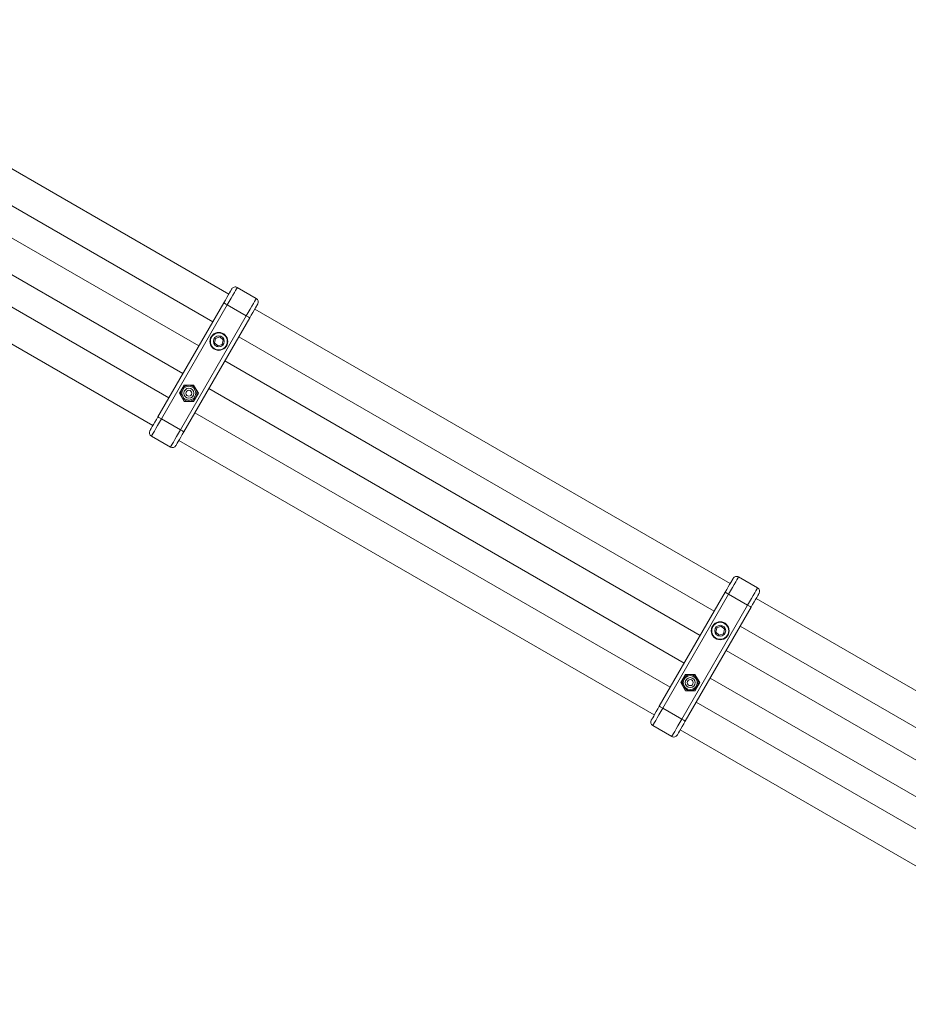
# Model space of a CAD drawing. Units: millimetres. Extents: x -7147 to 5498, y -14409 to 9520.
# Drawn here: x -1391 to -946, y 3431 to 3924 of the extents above; entities that cross this region are included whole.
import ezdxf

# ---------------------------------------------------------------- set-up
doc = ezdxf.new("R2010")
doc.units = ezdxf.units.MM
doc.header["$MEASUREMENT"] = 0
doc.layers.add('PRO_Equipment', color=7, linetype='Continuous', lineweight=20)

msp = doc.modelspace()

# ---------------------------------------------------------------- linework, layer by layer
at = {"layer": 'PRO_Equipment'}
for p, q in [((-1286.53, 3786.66), (-1524.69, 3924.16)), ((-1532.69, 3910.3), (-1294.53, 3772.8)), ((-1301.53, 3760.68), (-1539.69, 3898.18)), ((-1547.69, 3884.32), (-1309.53, 3746.82)), ((-1316.53, 3734.7), (-1554.69, 3872.2)), ((-1562.69, 3858.34), (-1324.53, 3720.84)), ((-1285.53, 3788.39), (-1285.03, 3789.26)), ((-1282.3, 3789.99), (-1272.77, 3784.49)), ((-1322.03, 3725.17), (-1289.03, 3782.33)), ((-1287.3, 3781.33), (-1320.3, 3724.17)), ((-1277.77, 3775.83), (-1287.3, 3781.33)), ((-1035.39, 3641.66), (-1273.54, 3779.16)), ((-1272.54, 3780.89), (-1272.04, 3781.76)), ((-1310.77, 3718.67), (-1277.77, 3775.83)), ((-1276.04, 3774.83), (-1309.04, 3717.67)), ((-1293.28, 3764.51), (-1293.72, 3762.25)), ((-1291.09, 3765.26), (-1293.28, 3764.51)), ((-1289.35, 3763.74), (-1291.09, 3765.26)), ((-1281.54, 3765.3), (-1043.39, 3627.8)), ((-1293.72, 3762.25), (-1291.99, 3760.72)), ((-1291.99, 3760.72), (-1289.8, 3761.47)), ((-1289.8, 3761.47), (-1289.35, 3763.74)), ((-1050.39, 3615.68), (-1288.54, 3753.18)), ((-1308.91, 3741.11), (-1311.27, 3737.01)), ((-1304.17, 3741.11), (-1308.91, 3741.11)), ((-1307.09, 3741.11), (-1308.07, 3740.7)), ((-1307.09, 3741.11), (-1308.07, 3740.7)), ((-1307.09, 3741.11), (-1308.07, 3740.7)), ((-1307.09, 3741.11), (-1308.07, 3740.7)), ((-1307.09, 3741.11), (-1308.07, 3740.7)), ((-1301.8, 3737.01), (-1304.17, 3741.11)), ((-1303.27, 3739.54), (-1304.1, 3740.18)), ((-1303.27, 3739.54), (-1304.1, 3740.18)), ((-1303.27, 3739.54), (-1304.1, 3740.18)), ((-1303.27, 3739.54), (-1304.1, 3740.18)), ((-1303.27, 3739.54), (-1304.1, 3740.18)), ((-1311.27, 3737.01), (-1308.91, 3732.91)), ((-1310.5, 3737.53), (-1310.7, 3736.02)), ((-1310.5, 3737.53), (-1310.7, 3736.02)), ((-1310.5, 3737.53), (-1310.7, 3736.02)), ((-1310.5, 3737.53), (-1310.7, 3736.02)), ((-1310.5, 3737.53), (-1310.7, 3736.02)), ((-1309.81, 3734.48), (-1308.97, 3733.84)), ((-1309.81, 3734.48), (-1308.97, 3733.84)), ((-1309.81, 3734.48), (-1308.97, 3733.84)), ((-1309.81, 3734.48), (-1308.97, 3733.84)), ((-1309.81, 3734.48), (-1308.97, 3733.84)), ((-1304.17, 3732.91), (-1301.8, 3737.01)), ((-1302.71, 3735.44), (-1302.57, 3736.49)), ((-1302.71, 3735.44), (-1302.57, 3736.49)), ((-1302.71, 3735.44), (-1302.57, 3736.49)), ((-1302.71, 3735.44), (-1302.57, 3736.49)), ((-1302.71, 3735.44), (-1302.57, 3736.49)), ((-1296.54, 3739.32), (-1058.39, 3601.82)), ((-1308.91, 3732.91), (-1304.17, 3732.91)), ((-1305.98, 3732.91), (-1305.01, 3733.31)), ((-1305.98, 3732.91), (-1305.01, 3733.31)), ((-1305.98, 3732.91), (-1305.01, 3733.31)), ((-1305.98, 3732.91), (-1305.01, 3733.31)), ((-1305.98, 3732.91), (-1305.01, 3733.31)), ((-1065.39, 3589.7), (-1303.54, 3727.2)), ((-1320.3, 3724.17), (-1310.77, 3718.67)), ((-1315.78, 3710.01), (-1325.3, 3715.51)), ((-1311.54, 3713.34), (-1073.39, 3575.84)), ((-1034.39, 3643.39), (-1033.89, 3644.26)), ((-1031.15, 3644.99), (-1021.63, 3639.49)), ((-1070.89, 3580.17), (-1037.89, 3637.33)), ((-1036.15, 3636.33), (-1069.15, 3579.17)), ((-1026.63, 3630.83), (-1036.15, 3636.33)), ((-1021.4, 3635.89), (-1020.9, 3636.76)), ((-1059.63, 3573.67), (-1026.63, 3630.83)), ((-784.24, 3496.66), (-1022.4, 3634.16)), ((-1024.9, 3629.83), (-1057.9, 3572.67)), ((-1042.13, 3619.51), (-1042.58, 3617.25)), ((-1042.58, 3617.25), (-1040.84, 3615.72)), ((-1039.94, 3620.26), (-1042.13, 3619.51)), ((-1040.84, 3615.72), (-1038.65, 3616.47)), ((-1038.2, 3618.74), (-1039.94, 3620.26)), ((-1038.65, 3616.47), (-1038.2, 3618.74)), ((-1030.4, 3620.3), (-792.24, 3482.8)), ((-799.24, 3470.68), (-1037.4, 3608.18)), ((-1057.76, 3596.11), (-1060.12, 3592.01)), ((-1060.12, 3592.01), (-1057.76, 3587.91)), ((-1059.36, 3592.53), (-1059.55, 3591.02)), ((-1059.36, 3592.53), (-1059.55, 3591.02)), ((-1059.36, 3592.53), (-1059.55, 3591.02)), ((-1059.36, 3592.53), (-1059.55, 3591.02)), ((-1053.02, 3596.11), (-1057.76, 3596.11)), ((-1055.95, 3596.11), (-1056.92, 3595.7)), ((-1055.95, 3596.11), (-1056.92, 3595.7)), ((-1055.95, 3596.11), (-1056.92, 3595.7)), ((-1055.95, 3596.11), (-1056.92, 3595.7)), ((-1050.66, 3592.01), (-1053.02, 3596.11)), ((-1053.02, 3587.91), (-1050.66, 3592.01)), ((-1052.12, 3594.54), (-1052.96, 3595.18)), ((-1052.12, 3594.54), (-1052.96, 3595.18)), ((-1052.12, 3594.54), (-1052.96, 3595.18)), ((-1052.12, 3594.54), (-1052.96, 3595.18)), ((-1051.56, 3590.44), (-1051.42, 3591.49)), ((-1051.56, 3590.44), (-1051.42, 3591.49)), ((-1051.56, 3590.44), (-1051.42, 3591.49)), ((-1051.56, 3590.44), (-1051.42, 3591.49)), ((-1045.4, 3594.32), (-807.24, 3456.82)), ((-1058.66, 3589.48), (-1057.82, 3588.84)), ((-1058.66, 3589.48), (-1057.82, 3588.84)), ((-1058.66, 3589.48), (-1057.82, 3588.84)), ((-1058.66, 3589.48), (-1057.82, 3588.84)), ((-1057.76, 3587.91), (-1053.02, 3587.91)), ((-1054.84, 3587.91), (-1053.86, 3588.31)), ((-1054.84, 3587.91), (-1053.86, 3588.31)), ((-1054.84, 3587.91), (-1053.86, 3588.31)), ((-1054.84, 3587.91), (-1053.86, 3588.31)), ((-814.24, 3444.7), (-1052.4, 3582.2)), ((-1069.15, 3579.17), (-1059.63, 3573.67)), ((-1064.63, 3565.01), (-1074.15, 3570.51)), ((-1060.4, 3568.34), (-822.24, 3430.84))]:
    msp.add_line(p, q, dxfattribs=at)
at = {"layer": 'PRO_Equipment', "extrusion": (0, 0, -1), "flags": 128}
for points in [[(1289.03, 3782.33), (1288.25, 3783.68), (1287.5, 3784.98), (1286.81, 3786.18), (1286.2, 3787.23), (1285.71, 3788.09), (1285.34, 3788.73), (1285.11, 3789.12), (1285.03, 3789.26)], [(1289.03, 3782.33), (1288.25, 3783.68), (1287.5, 3784.98), (1286.81, 3786.18), (1286.2, 3787.23), (1285.71, 3788.09), (1285.34, 3788.73), (1285.11, 3789.12), (1285.03, 3789.26)], [(1289.03, 3782.33), (1288.25, 3783.68), (1287.5, 3784.98), (1286.81, 3786.18), (1286.2, 3787.23), (1285.71, 3788.09), (1285.34, 3788.73), (1285.11, 3789.12), (1285.03, 3789.26)], [(1289.03, 3782.33), (1288.25, 3783.68), (1287.5, 3784.98), (1286.81, 3786.18), (1286.2, 3787.23), (1285.71, 3788.09), (1285.34, 3788.73), (1285.11, 3789.12), (1285.03, 3789.26)], [(1289.03, 3782.33), (1288.25, 3783.68), (1287.5, 3784.98), (1286.81, 3786.18), (1286.2, 3787.23), (1285.71, 3788.09), (1285.34, 3788.73), (1285.11, 3789.12), (1285.03, 3789.26)], [(1282.3, 3789.99), (1282.4, 3789.82), (1282.68, 3789.33), (1283.14, 3788.53), (1283.77, 3787.45), (1284.52, 3786.14), (1285.39, 3784.64), (1286.33, 3783.02), (1287.3, 3781.33)], [(1282.3, 3789.99), (1282.4, 3789.82), (1282.68, 3789.33), (1283.14, 3788.53), (1283.77, 3787.45), (1284.52, 3786.14), (1285.39, 3784.64), (1286.33, 3783.02), (1287.3, 3781.33)], [(1282.3, 3789.99), (1282.4, 3789.82), (1282.68, 3789.33), (1283.14, 3788.53), (1283.77, 3787.45), (1284.52, 3786.14), (1285.39, 3784.64), (1286.33, 3783.02), (1287.3, 3781.33)], [(1282.3, 3789.99), (1282.4, 3789.82), (1282.68, 3789.33), (1283.14, 3788.53), (1283.77, 3787.45), (1284.52, 3786.14), (1285.39, 3784.64), (1286.33, 3783.02), (1287.3, 3781.33)], [(1282.3, 3789.99), (1282.4, 3789.82), (1282.68, 3789.33), (1283.14, 3788.53), (1283.77, 3787.45), (1284.52, 3786.14), (1285.39, 3784.64), (1286.33, 3783.02), (1287.3, 3781.33)], [(1277.77, 3775.83), (1276.8, 3777.52), (1275.86, 3779.14), (1275, 3780.64), (1274.24, 3781.95), (1273.62, 3783.03), (1273.16, 3783.83), (1272.87, 3784.32), (1272.77, 3784.49)], [(1277.77, 3775.83), (1276.8, 3777.52), (1275.86, 3779.14), (1275, 3780.64), (1274.24, 3781.95), (1273.62, 3783.03), (1273.16, 3783.83), (1272.87, 3784.32), (1272.77, 3784.49)], [(1277.77, 3775.83), (1276.8, 3777.52), (1275.86, 3779.14), (1275, 3780.64), (1274.24, 3781.95), (1273.62, 3783.03), (1273.16, 3783.83), (1272.87, 3784.32), (1272.77, 3784.49)], [(1277.77, 3775.83), (1276.8, 3777.52), (1275.86, 3779.14), (1275, 3780.64), (1274.24, 3781.95), (1273.62, 3783.03), (1273.16, 3783.83), (1272.87, 3784.32), (1272.77, 3784.49)], [(1277.77, 3775.83), (1276.8, 3777.52), (1275.86, 3779.14), (1275, 3780.64), (1274.24, 3781.95), (1273.62, 3783.03), (1273.16, 3783.83), (1272.87, 3784.32), (1272.77, 3784.49)], [(1289.03, 3782.33), (1289, 3782.31), (1288.9, 3782.25), (1288.74, 3782.16), (1288.53, 3782.04), (1288.26, 3781.88), (1287.96, 3781.71), (1287.64, 3781.52), (1287.3, 3781.33)], [(1289.03, 3782.33), (1289, 3782.31), (1288.9, 3782.25), (1288.74, 3782.16), (1288.53, 3782.04), (1288.26, 3781.88), (1287.96, 3781.71), (1287.64, 3781.52), (1287.3, 3781.33)], [(1289.03, 3782.33), (1289, 3782.31), (1288.9, 3782.25), (1288.74, 3782.16), (1288.53, 3782.04), (1288.26, 3781.88), (1287.96, 3781.71), (1287.64, 3781.52), (1287.3, 3781.33)], [(1289.03, 3782.33), (1289, 3782.31), (1288.9, 3782.25), (1288.74, 3782.16), (1288.53, 3782.04), (1288.26, 3781.88), (1287.96, 3781.71), (1287.64, 3781.52), (1287.3, 3781.33)], [(1289.03, 3782.33), (1289, 3782.31), (1288.9, 3782.25), (1288.74, 3782.16), (1288.53, 3782.04), (1288.26, 3781.88), (1287.96, 3781.71), (1287.64, 3781.52), (1287.3, 3781.33)], [(1272.04, 3781.76), (1272.12, 3781.62), (1272.35, 3781.23), (1272.72, 3780.59), (1273.21, 3779.73), (1273.82, 3778.68), (1274.51, 3777.48), (1275.26, 3776.18), (1276.04, 3774.83)], [(1272.04, 3781.76), (1272.12, 3781.62), (1272.35, 3781.23), (1272.72, 3780.59), (1273.21, 3779.73), (1273.82, 3778.68), (1274.51, 3777.48), (1275.26, 3776.18), (1276.04, 3774.83)], [(1272.04, 3781.76), (1272.12, 3781.62), (1272.35, 3781.23), (1272.72, 3780.59), (1273.21, 3779.73), (1273.82, 3778.68), (1274.51, 3777.48), (1275.26, 3776.18), (1276.04, 3774.83)], [(1272.04, 3781.76), (1272.12, 3781.62), (1272.35, 3781.23), (1272.72, 3780.59), (1273.21, 3779.73), (1273.82, 3778.68), (1274.51, 3777.48), (1275.26, 3776.18), (1276.04, 3774.83)], [(1272.04, 3781.76), (1272.12, 3781.62), (1272.35, 3781.23), (1272.72, 3780.59), (1273.21, 3779.73), (1273.82, 3778.68), (1274.51, 3777.48), (1275.26, 3776.18), (1276.04, 3774.83)], [(1277.77, 3775.83), (1277.44, 3775.63), (1277.11, 3775.45), (1276.81, 3775.27), (1276.55, 3775.12), (1276.33, 3775), (1276.17, 3774.9), (1276.08, 3774.85), (1276.04, 3774.83)], [(1277.77, 3775.83), (1277.44, 3775.63), (1277.11, 3775.45), (1276.81, 3775.27), (1276.55, 3775.12), (1276.33, 3775), (1276.17, 3774.9), (1276.08, 3774.85), (1276.04, 3774.83)], [(1277.77, 3775.83), (1277.44, 3775.63), (1277.11, 3775.45), (1276.81, 3775.27), (1276.55, 3775.12), (1276.33, 3775), (1276.17, 3774.9), (1276.08, 3774.85), (1276.04, 3774.83)], [(1277.77, 3775.83), (1277.44, 3775.63), (1277.11, 3775.45), (1276.81, 3775.27), (1276.55, 3775.12), (1276.33, 3775), (1276.17, 3774.9), (1276.08, 3774.85), (1276.04, 3774.83)], [(1277.77, 3775.83), (1277.44, 3775.63), (1277.11, 3775.45), (1276.81, 3775.27), (1276.55, 3775.12), (1276.33, 3775), (1276.17, 3774.9), (1276.08, 3774.85), (1276.04, 3774.83)], [(1315.78, 3710.01), (1315.68, 3710.18), (1315.39, 3710.67), (1314.93, 3711.47), (1314.31, 3712.55), (1313.55, 3713.86), (1312.69, 3715.36), (1311.75, 3716.98), (1310.77, 3718.67)], [(1315.78, 3710.01), (1315.68, 3710.18), (1315.39, 3710.67), (1314.93, 3711.47), (1314.31, 3712.55), (1313.55, 3713.86), (1312.69, 3715.36), (1311.75, 3716.98), (1310.77, 3718.67)], [(1315.78, 3710.01), (1315.68, 3710.18), (1315.39, 3710.67), (1314.93, 3711.47), (1314.31, 3712.55), (1313.55, 3713.86), (1312.69, 3715.36), (1311.75, 3716.98), (1310.77, 3718.67)], [(1315.78, 3710.01), (1315.68, 3710.18), (1315.39, 3710.67), (1314.93, 3711.47), (1314.31, 3712.55), (1313.55, 3713.86), (1312.69, 3715.36), (1311.75, 3716.98), (1310.77, 3718.67)], [(1315.78, 3710.01), (1315.68, 3710.18), (1315.39, 3710.67), (1314.93, 3711.47), (1314.31, 3712.55), (1313.55, 3713.86), (1312.69, 3715.36), (1311.75, 3716.98), (1310.77, 3718.67)], [(1037.89, 3637.33), (1037.11, 3638.68), (1036.36, 3639.98), (1035.66, 3641.18), (1035.06, 3642.23), (1034.56, 3643.09), (1034.19, 3643.73), (1033.96, 3644.12), (1033.89, 3644.26)], [(1037.89, 3637.33), (1037.11, 3638.68), (1036.36, 3639.98), (1035.66, 3641.18), (1035.06, 3642.23), (1034.56, 3643.09), (1034.19, 3643.73), (1033.96, 3644.12), (1033.89, 3644.26)], [(1037.89, 3637.33), (1037.11, 3638.68), (1036.36, 3639.98), (1035.66, 3641.18), (1035.06, 3642.23), (1034.56, 3643.09), (1034.19, 3643.73), (1033.96, 3644.12), (1033.89, 3644.26)], [(1037.89, 3637.33), (1037.11, 3638.68), (1036.36, 3639.98), (1035.66, 3641.18), (1035.06, 3642.23), (1034.56, 3643.09), (1034.19, 3643.73), (1033.96, 3644.12), (1033.89, 3644.26)], [(1031.15, 3644.99), (1031.25, 3644.82), (1031.53, 3644.33), (1032, 3643.53), (1032.62, 3642.45), (1033.38, 3641.14), (1034.24, 3639.64), (1035.18, 3638.02), (1036.15, 3636.33)], [(1031.15, 3644.99), (1031.25, 3644.82), (1031.53, 3644.33), (1032, 3643.53), (1032.62, 3642.45), (1033.38, 3641.14), (1034.24, 3639.64), (1035.18, 3638.02), (1036.15, 3636.33)], [(1031.15, 3644.99), (1031.25, 3644.82), (1031.53, 3644.33), (1032, 3643.53), (1032.62, 3642.45), (1033.38, 3641.14), (1034.24, 3639.64), (1035.18, 3638.02), (1036.15, 3636.33)], [(1031.15, 3644.99), (1031.25, 3644.82), (1031.53, 3644.33), (1032, 3643.53), (1032.62, 3642.45), (1033.38, 3641.14), (1034.24, 3639.64), (1035.18, 3638.02), (1036.15, 3636.33)], [(1037.89, 3637.33), (1037.85, 3637.31), (1037.75, 3637.25), (1037.59, 3637.16), (1037.38, 3637.04), (1037.12, 3636.88), (1036.82, 3636.71), (1036.49, 3636.52), (1036.15, 3636.33)], [(1037.89, 3637.33), (1037.85, 3637.31), (1037.75, 3637.25), (1037.59, 3637.16), (1037.38, 3637.04), (1037.12, 3636.88), (1036.82, 3636.71), (1036.49, 3636.52), (1036.15, 3636.33)], [(1037.89, 3637.33), (1037.85, 3637.31), (1037.75, 3637.25), (1037.59, 3637.16), (1037.38, 3637.04), (1037.12, 3636.88), (1036.82, 3636.71), (1036.49, 3636.52), (1036.15, 3636.33)], [(1037.89, 3637.33), (1037.85, 3637.31), (1037.75, 3637.25), (1037.59, 3637.16), (1037.38, 3637.04), (1037.12, 3636.88), (1036.82, 3636.71), (1036.49, 3636.52), (1036.15, 3636.33)], [(1026.63, 3630.83), (1025.65, 3632.52), (1024.71, 3634.14), (1023.85, 3635.64), (1023.09, 3636.95), (1022.47, 3638.03), (1022.01, 3638.83), (1021.72, 3639.32), (1021.63, 3639.49)], [(1026.63, 3630.83), (1025.65, 3632.52), (1024.71, 3634.14), (1023.85, 3635.64), (1023.09, 3636.95), (1022.47, 3638.03), (1022.01, 3638.83), (1021.72, 3639.32), (1021.63, 3639.49)], [(1026.63, 3630.83), (1025.65, 3632.52), (1024.71, 3634.14), (1023.85, 3635.64), (1023.09, 3636.95), (1022.47, 3638.03), (1022.01, 3638.83), (1021.72, 3639.32), (1021.63, 3639.49)], [(1026.63, 3630.83), (1025.65, 3632.52), (1024.71, 3634.14), (1023.85, 3635.64), (1023.09, 3636.95), (1022.47, 3638.03), (1022.01, 3638.83), (1021.72, 3639.32), (1021.63, 3639.49)], [(1020.9, 3636.76), (1020.97, 3636.62), (1021.2, 3636.23), (1021.57, 3635.59), (1022.07, 3634.73), (1022.67, 3633.68), (1023.36, 3632.48), (1024.12, 3631.18), (1024.9, 3629.83)], [(1020.9, 3636.76), (1020.97, 3636.62), (1021.2, 3636.23), (1021.57, 3635.59), (1022.07, 3634.73), (1022.67, 3633.68), (1023.36, 3632.48), (1024.12, 3631.18), (1024.9, 3629.83)], [(1020.9, 3636.76), (1020.97, 3636.62), (1021.2, 3636.23), (1021.57, 3635.59), (1022.07, 3634.73), (1022.67, 3633.68), (1023.36, 3632.48), (1024.12, 3631.18), (1024.9, 3629.83)], [(1020.9, 3636.76), (1020.97, 3636.62), (1021.2, 3636.23), (1021.57, 3635.59), (1022.07, 3634.73), (1022.67, 3633.68), (1023.36, 3632.48), (1024.12, 3631.18), (1024.9, 3629.83)], [(1026.63, 3630.83), (1026.29, 3630.63), (1025.96, 3630.45), (1025.67, 3630.27), (1025.4, 3630.12), (1025.19, 3630), (1025.03, 3629.9), (1024.93, 3629.85), (1024.9, 3629.83)], [(1026.63, 3630.83), (1026.29, 3630.63), (1025.96, 3630.45), (1025.67, 3630.27), (1025.4, 3630.12), (1025.19, 3630), (1025.03, 3629.9), (1024.93, 3629.85), (1024.9, 3629.83)], [(1026.63, 3630.83), (1026.29, 3630.63), (1025.96, 3630.45), (1025.67, 3630.27), (1025.4, 3630.12), (1025.19, 3630), (1025.03, 3629.9), (1024.93, 3629.85), (1024.9, 3629.83)], [(1026.63, 3630.83), (1026.29, 3630.63), (1025.96, 3630.45), (1025.67, 3630.27), (1025.4, 3630.12), (1025.19, 3630), (1025.03, 3629.9), (1024.93, 3629.85), (1024.9, 3629.83)], [(1064.63, 3565.01), (1064.53, 3565.18), (1064.25, 3565.67), (1063.78, 3566.47), (1063.16, 3567.55), (1062.41, 3568.86), (1061.54, 3570.36), (1060.6, 3571.98), (1059.63, 3573.67)], [(1064.63, 3565.01), (1064.53, 3565.18), (1064.25, 3565.67), (1063.78, 3566.47), (1063.16, 3567.55), (1062.41, 3568.86), (1061.54, 3570.36), (1060.6, 3571.98), (1059.63, 3573.67)], [(1064.63, 3565.01), (1064.53, 3565.18), (1064.25, 3565.67), (1063.78, 3566.47), (1063.16, 3567.55), (1062.41, 3568.86), (1061.54, 3570.36), (1060.6, 3571.98), (1059.63, 3573.67)], [(1064.63, 3565.01), (1064.53, 3565.18), (1064.25, 3565.67), (1063.78, 3566.47), (1063.16, 3567.55), (1062.41, 3568.86), (1061.54, 3570.36), (1060.6, 3571.98), (1059.63, 3573.67)], [(1057.9, 3572.67), (1058.68, 3571.32), (1059.43, 3570.02), (1060.12, 3568.82), (1060.72, 3567.77), (1061.22, 3566.91), (1061.59, 3566.27), (1061.82, 3565.88), (1061.9, 3565.74)], [(1057.9, 3572.67), (1058.68, 3571.32), (1059.43, 3570.02), (1060.12, 3568.82), (1060.72, 3567.77), (1061.22, 3566.91), (1061.59, 3566.27), (1061.82, 3565.88), (1061.9, 3565.74)], [(1057.9, 3572.67), (1058.68, 3571.32), (1059.43, 3570.02), (1060.12, 3568.82), (1060.72, 3567.77), (1061.22, 3566.91), (1061.59, 3566.27), (1061.82, 3565.88), (1061.9, 3565.74)], [(1057.9, 3572.67), (1058.68, 3571.32), (1059.43, 3570.02), (1060.12, 3568.82), (1060.72, 3567.77), (1061.22, 3566.91), (1061.59, 3566.27), (1061.82, 3565.88), (1061.9, 3565.74)], [(1059.63, 3573.67), (1059.29, 3573.48), (1058.96, 3573.29), (1058.67, 3573.12), (1058.4, 3572.96), (1058.19, 3572.84), (1058.03, 3572.75), (1057.93, 3572.69), (1057.9, 3572.67)], [(1059.63, 3573.67), (1059.29, 3573.48), (1058.96, 3573.29), (1058.67, 3573.12), (1058.4, 3572.96), (1058.19, 3572.84), (1058.03, 3572.75), (1057.93, 3572.69), (1057.9, 3572.67)], [(1059.63, 3573.67), (1059.29, 3573.48), (1058.96, 3573.29), (1058.67, 3573.12), (1058.4, 3572.96), (1058.19, 3572.84), (1058.03, 3572.75), (1057.93, 3572.69), (1057.9, 3572.67)], [(1059.63, 3573.67), (1059.29, 3573.48), (1058.96, 3573.29), (1058.67, 3573.12), (1058.4, 3572.96), (1058.19, 3572.84), (1058.03, 3572.75), (1057.93, 3572.69), (1057.9, 3572.67)]]:
    msp.add_lwpolyline(points, dxfattribs=at)
at = {"layer": 'PRO_Equipment', "flags": 128}
for points in [[(-1326.03, 3718.24), (-1325.96, 3718.38), (-1325.73, 3718.77), (-1325.36, 3719.41), (-1324.86, 3720.27), (-1324.26, 3721.32), (-1323.56, 3722.52), (-1322.81, 3723.82), (-1322.03, 3725.17)], [(-1326.03, 3718.24), (-1325.96, 3718.38), (-1325.73, 3718.77), (-1325.36, 3719.41), (-1324.86, 3720.27), (-1324.26, 3721.32), (-1323.56, 3722.52), (-1322.81, 3723.82), (-1322.03, 3725.17)], [(-1326.03, 3718.24), (-1325.96, 3718.38), (-1325.73, 3718.77), (-1325.36, 3719.41), (-1324.86, 3720.27), (-1324.26, 3721.32), (-1323.56, 3722.52), (-1322.81, 3723.82), (-1322.03, 3725.17)], [(-1326.03, 3718.24), (-1325.96, 3718.38), (-1325.73, 3718.77), (-1325.36, 3719.41), (-1324.86, 3720.27), (-1324.26, 3721.32), (-1323.56, 3722.52), (-1322.81, 3723.82), (-1322.03, 3725.17)], [(-1326.03, 3718.24), (-1325.96, 3718.38), (-1325.73, 3718.77), (-1325.36, 3719.41), (-1324.86, 3720.27), (-1324.26, 3721.32), (-1323.56, 3722.52), (-1322.81, 3723.82), (-1322.03, 3725.17)], [(-1322.03, 3725.17), (-1322, 3725.15), (-1321.9, 3725.1), (-1321.74, 3725), (-1321.53, 3724.88), (-1321.26, 3724.73), (-1320.96, 3724.55), (-1320.64, 3724.37), (-1320.3, 3724.17)], [(-1322.03, 3725.17), (-1322, 3725.15), (-1321.9, 3725.1), (-1321.74, 3725), (-1321.53, 3724.88), (-1321.26, 3724.73), (-1320.96, 3724.55), (-1320.64, 3724.37), (-1320.3, 3724.17)], [(-1322.03, 3725.17), (-1322, 3725.15), (-1321.9, 3725.1), (-1321.74, 3725), (-1321.53, 3724.88), (-1321.26, 3724.73), (-1320.96, 3724.55), (-1320.64, 3724.37), (-1320.3, 3724.17)], [(-1322.03, 3725.17), (-1322, 3725.15), (-1321.9, 3725.1), (-1321.74, 3725), (-1321.53, 3724.88), (-1321.26, 3724.73), (-1320.96, 3724.55), (-1320.64, 3724.37), (-1320.3, 3724.17)], [(-1322.03, 3725.17), (-1322, 3725.15), (-1321.9, 3725.1), (-1321.74, 3725), (-1321.53, 3724.88), (-1321.26, 3724.73), (-1320.96, 3724.55), (-1320.64, 3724.37), (-1320.3, 3724.17)], [(-1320.3, 3724.17), (-1321.28, 3722.48), (-1322.21, 3720.86), (-1323.08, 3719.36), (-1323.84, 3718.05), (-1324.46, 3716.97), (-1324.92, 3716.17), (-1325.21, 3715.68), (-1325.3, 3715.51)], [(-1320.3, 3724.17), (-1321.28, 3722.48), (-1322.21, 3720.86), (-1323.08, 3719.36), (-1323.84, 3718.05), (-1324.46, 3716.97), (-1324.92, 3716.17), (-1325.21, 3715.68), (-1325.3, 3715.51)], [(-1320.3, 3724.17), (-1321.28, 3722.48), (-1322.21, 3720.86), (-1323.08, 3719.36), (-1323.84, 3718.05), (-1324.46, 3716.97), (-1324.92, 3716.17), (-1325.21, 3715.68), (-1325.3, 3715.51)], [(-1320.3, 3724.17), (-1321.28, 3722.48), (-1322.21, 3720.86), (-1323.08, 3719.36), (-1323.84, 3718.05), (-1324.46, 3716.97), (-1324.92, 3716.17), (-1325.21, 3715.68), (-1325.3, 3715.51)], [(-1320.3, 3724.17), (-1321.28, 3722.48), (-1322.21, 3720.86), (-1323.08, 3719.36), (-1323.84, 3718.05), (-1324.46, 3716.97), (-1324.92, 3716.17), (-1325.21, 3715.68), (-1325.3, 3715.51)], [(-1309.04, 3717.67), (-1309.82, 3716.32), (-1310.57, 3715.02), (-1311.27, 3713.82), (-1311.87, 3712.77), (-1312.37, 3711.91), (-1312.74, 3711.27), (-1312.97, 3710.88), (-1313.04, 3710.74)], [(-1309.04, 3717.67), (-1309.82, 3716.32), (-1310.57, 3715.02), (-1311.27, 3713.82), (-1311.87, 3712.77), (-1312.37, 3711.91), (-1312.74, 3711.27), (-1312.97, 3710.88), (-1313.04, 3710.74)], [(-1309.04, 3717.67), (-1309.82, 3716.32), (-1310.57, 3715.02), (-1311.27, 3713.82), (-1311.87, 3712.77), (-1312.37, 3711.91), (-1312.74, 3711.27), (-1312.97, 3710.88), (-1313.04, 3710.74)], [(-1309.04, 3717.67), (-1309.82, 3716.32), (-1310.57, 3715.02), (-1311.27, 3713.82), (-1311.87, 3712.77), (-1312.37, 3711.91), (-1312.74, 3711.27), (-1312.97, 3710.88), (-1313.04, 3710.74)], [(-1309.04, 3717.67), (-1309.82, 3716.32), (-1310.57, 3715.02), (-1311.27, 3713.82), (-1311.87, 3712.77), (-1312.37, 3711.91), (-1312.74, 3711.27), (-1312.97, 3710.88), (-1313.04, 3710.74)], [(-1310.77, 3718.67), (-1310.44, 3718.48), (-1310.11, 3718.29), (-1309.81, 3718.12), (-1309.55, 3717.96), (-1309.33, 3717.84), (-1309.17, 3717.75), (-1309.08, 3717.69), (-1309.04, 3717.67)], [(-1310.77, 3718.67), (-1310.44, 3718.48), (-1310.11, 3718.29), (-1309.81, 3718.12), (-1309.55, 3717.96), (-1309.33, 3717.84), (-1309.17, 3717.75), (-1309.08, 3717.69), (-1309.04, 3717.67)], [(-1310.77, 3718.67), (-1310.44, 3718.48), (-1310.11, 3718.29), (-1309.81, 3718.12), (-1309.55, 3717.96), (-1309.33, 3717.84), (-1309.17, 3717.75), (-1309.08, 3717.69), (-1309.04, 3717.67)], [(-1310.77, 3718.67), (-1310.44, 3718.48), (-1310.11, 3718.29), (-1309.81, 3718.12), (-1309.55, 3717.96), (-1309.33, 3717.84), (-1309.17, 3717.75), (-1309.08, 3717.69), (-1309.04, 3717.67)], [(-1310.77, 3718.67), (-1310.44, 3718.48), (-1310.11, 3718.29), (-1309.81, 3718.12), (-1309.55, 3717.96), (-1309.33, 3717.84), (-1309.17, 3717.75), (-1309.08, 3717.69), (-1309.04, 3717.67)], [(-1074.89, 3573.24), (-1074.81, 3573.38), (-1074.58, 3573.77), (-1074.21, 3574.41), (-1073.71, 3575.27), (-1073.11, 3576.32), (-1072.42, 3577.52), (-1071.67, 3578.82), (-1070.89, 3580.17)], [(-1074.89, 3573.24), (-1074.81, 3573.38), (-1074.58, 3573.77), (-1074.21, 3574.41), (-1073.71, 3575.27), (-1073.11, 3576.32), (-1072.42, 3577.52), (-1071.67, 3578.82), (-1070.89, 3580.17)], [(-1074.89, 3573.24), (-1074.81, 3573.38), (-1074.58, 3573.77), (-1074.21, 3574.41), (-1073.71, 3575.27), (-1073.11, 3576.32), (-1072.42, 3577.52), (-1071.67, 3578.82), (-1070.89, 3580.17)], [(-1074.89, 3573.24), (-1074.81, 3573.38), (-1074.58, 3573.77), (-1074.21, 3574.41), (-1073.71, 3575.27), (-1073.11, 3576.32), (-1072.42, 3577.52), (-1071.67, 3578.82), (-1070.89, 3580.17)], [(-1069.15, 3579.17), (-1070.13, 3577.48), (-1071.07, 3575.86), (-1071.93, 3574.36), (-1072.69, 3573.05), (-1073.31, 3571.97), (-1073.77, 3571.17), (-1074.06, 3570.68), (-1074.15, 3570.51)], [(-1069.15, 3579.17), (-1070.13, 3577.48), (-1071.07, 3575.86), (-1071.93, 3574.36), (-1072.69, 3573.05), (-1073.31, 3571.97), (-1073.77, 3571.17), (-1074.06, 3570.68), (-1074.15, 3570.51)], [(-1069.15, 3579.17), (-1070.13, 3577.48), (-1071.07, 3575.86), (-1071.93, 3574.36), (-1072.69, 3573.05), (-1073.31, 3571.97), (-1073.77, 3571.17), (-1074.06, 3570.68), (-1074.15, 3570.51)], [(-1069.15, 3579.17), (-1070.13, 3577.48), (-1071.07, 3575.86), (-1071.93, 3574.36), (-1072.69, 3573.05), (-1073.31, 3571.97), (-1073.77, 3571.17), (-1074.06, 3570.68), (-1074.15, 3570.51)], [(-1070.89, 3580.17), (-1070.85, 3580.15), (-1070.75, 3580.1), (-1070.59, 3580), (-1070.38, 3579.88), (-1070.12, 3579.73), (-1069.82, 3579.55), (-1069.49, 3579.37), (-1069.15, 3579.17)], [(-1070.89, 3580.17), (-1070.85, 3580.15), (-1070.75, 3580.1), (-1070.59, 3580), (-1070.38, 3579.88), (-1070.12, 3579.73), (-1069.82, 3579.55), (-1069.49, 3579.37), (-1069.15, 3579.17)], [(-1070.89, 3580.17), (-1070.85, 3580.15), (-1070.75, 3580.1), (-1070.59, 3580), (-1070.38, 3579.88), (-1070.12, 3579.73), (-1069.82, 3579.55), (-1069.49, 3579.37), (-1069.15, 3579.17)], [(-1070.89, 3580.17), (-1070.85, 3580.15), (-1070.75, 3580.1), (-1070.59, 3580), (-1070.38, 3579.88), (-1070.12, 3579.73), (-1069.82, 3579.55), (-1069.49, 3579.37), (-1069.15, 3579.17)]]:
    msp.add_lwpolyline(points, dxfattribs=at)
at = {"layer": 'PRO_Equipment'}
for centre, radius in [((-1291.54, 3762.99), 4.5), ((-1291.54, 3762.99), 4.25), ((-1291.54, 3762.99), 2.75), ((-1306.54, 3737.01), 4), ((-1306.54, 3737.01), 3.5), ((-1306.54, 3737.01), 2.5), ((-1306.54, 3737.01), 1.5), ((-1040.39, 3617.99), 4.5), ((-1040.39, 3617.99), 4.25), ((-1040.39, 3617.99), 2.75), ((-1055.39, 3592.01), 4), ((-1055.39, 3592.01), 3.5), ((-1055.39, 3592.01), 2.5), ((-1055.39, 3592.01), 1.5)]:
    msp.add_circle(centre, radius, dxfattribs=at)
for centre, start, end in [((-1283.3, 3788.26), 60, 150), ((-1273.77, 3782.76), 330, 60), ((-1324.3, 3717.24), 150, 240), ((-1314.77, 3711.74), 240, 330), ((-1032.15, 3643.26), 60, 150), ((-1022.63, 3637.76), 330, 60), ((-1073.15, 3572.24), 150, 240), ((-1063.63, 3566.74), 240, 330)]:
    msp.add_arc(centre, 2, start, end, dxfattribs=at)
for points, knots in [([(-1308.07, 3740.7), (-1308.12, 3740.68), (-1308.6, 3740.49), (-1309.06, 3740.29), (-1309.48, 3740.12)], [0, 0, 0, 0, 0.106634, 1, 1, 1, 1]), ([(-1308.07, 3740.7), (-1308.12, 3740.68), (-1308.6, 3740.49), (-1309.06, 3740.29), (-1309.48, 3740.12)], [0, 0, 0, 0, 0.106634, 1, 1, 1, 1]), ([(-1308.07, 3740.7), (-1308.12, 3740.68), (-1308.6, 3740.49), (-1309.06, 3740.29), (-1309.48, 3740.12)], [0, 0, 0, 0, 0.106634, 1, 1, 1, 1]), ([(-1308.07, 3740.7), (-1308.12, 3740.68), (-1308.6, 3740.49), (-1309.06, 3740.29), (-1309.48, 3740.12)], [0, 0, 0, 0, 0.106634, 1, 1, 1, 1]), ([(-1308.07, 3740.7), (-1308.12, 3740.68), (-1308.6, 3740.49), (-1309.06, 3740.29), (-1309.48, 3740.12)], [0, 0, 0, 0, 0.106634, 1, 1, 1, 1]), ([(-1304.1, 3740.18), (-1304.15, 3740.22), (-1304.56, 3740.53), (-1304.95, 3740.84), (-1305.31, 3741.11)], [0, 0, 0, 0, 0.106642, 1, 1, 1, 1]), ([(-1304.1, 3740.18), (-1304.15, 3740.22), (-1304.56, 3740.53), (-1304.95, 3740.84), (-1305.31, 3741.11)], [0, 0, 0, 0, 0.106642, 1, 1, 1, 1]), ([(-1304.1, 3740.18), (-1304.15, 3740.22), (-1304.56, 3740.53), (-1304.95, 3740.84), (-1305.31, 3741.11)], [0, 0, 0, 0, 0.106642, 1, 1, 1, 1]), ([(-1304.1, 3740.18), (-1304.15, 3740.22), (-1304.56, 3740.53), (-1304.95, 3740.84), (-1305.31, 3741.11)], [0, 0, 0, 0, 0.106642, 1, 1, 1, 1]), ([(-1304.1, 3740.18), (-1304.15, 3740.22), (-1304.56, 3740.53), (-1304.95, 3740.84), (-1305.31, 3741.11)], [0, 0, 0, 0, 0.106642, 1, 1, 1, 1]), ([(-1310.37, 3738.58), (-1310.39, 3738.41), (-1310.43, 3738.06), (-1310.48, 3737.71), (-1310.5, 3737.53)], [0, 0, 0, 0, 0.500592, 1, 1, 1, 1]), ([(-1310.37, 3738.58), (-1310.39, 3738.41), (-1310.43, 3738.06), (-1310.48, 3737.71), (-1310.5, 3737.53)], [0, 0, 0, 0, 0.500592, 1, 1, 1, 1]), ([(-1310.37, 3738.58), (-1310.39, 3738.41), (-1310.43, 3738.06), (-1310.48, 3737.71), (-1310.5, 3737.53)], [0, 0, 0, 0, 0.500592, 1, 1, 1, 1]), ([(-1310.37, 3738.58), (-1310.39, 3738.41), (-1310.43, 3738.06), (-1310.48, 3737.71), (-1310.5, 3737.53)], [0, 0, 0, 0, 0.500592, 1, 1, 1, 1]), ([(-1310.37, 3738.58), (-1310.39, 3738.41), (-1310.43, 3738.06), (-1310.48, 3737.71), (-1310.5, 3737.53)], [0, 0, 0, 0, 0.500592, 1, 1, 1, 1]), ([(-1302.57, 3736.49), (-1302.55, 3736.67), (-1302.48, 3737.18), (-1302.42, 3737.67), (-1302.37, 3738)], [0, 0, 0, 0, 0.346406, 1, 1, 1, 1]), ([(-1302.57, 3736.49), (-1302.55, 3736.67), (-1302.48, 3737.18), (-1302.42, 3737.67), (-1302.37, 3738)], [0, 0, 0, 0, 0.346406, 1, 1, 1, 1]), ([(-1302.57, 3736.49), (-1302.55, 3736.67), (-1302.48, 3737.18), (-1302.42, 3737.67), (-1302.37, 3738)], [0, 0, 0, 0, 0.346406, 1, 1, 1, 1]), ([(-1302.57, 3736.49), (-1302.55, 3736.67), (-1302.48, 3737.18), (-1302.42, 3737.67), (-1302.37, 3738)], [0, 0, 0, 0, 0.346406, 1, 1, 1, 1]), ([(-1302.57, 3736.49), (-1302.55, 3736.67), (-1302.48, 3737.18), (-1302.42, 3737.67), (-1302.37, 3738)], [0, 0, 0, 0, 0.346406, 1, 1, 1, 1]), ([(-1308.97, 3733.84), (-1308.93, 3733.8), (-1308.52, 3733.49), (-1308.12, 3733.18), (-1307.76, 3732.91)], [0, 0, 0, 0, 0.10658, 1, 1, 1, 1]), ([(-1308.97, 3733.84), (-1308.93, 3733.8), (-1308.52, 3733.49), (-1308.12, 3733.18), (-1307.76, 3732.91)], [0, 0, 0, 0, 0.10658, 1, 1, 1, 1]), ([(-1308.97, 3733.84), (-1308.93, 3733.8), (-1308.52, 3733.49), (-1308.12, 3733.18), (-1307.76, 3732.91)], [0, 0, 0, 0, 0.10658, 1, 1, 1, 1]), ([(-1308.97, 3733.84), (-1308.93, 3733.8), (-1308.52, 3733.49), (-1308.12, 3733.18), (-1307.76, 3732.91)], [0, 0, 0, 0, 0.10658, 1, 1, 1, 1]), ([(-1308.97, 3733.84), (-1308.93, 3733.8), (-1308.52, 3733.49), (-1308.12, 3733.18), (-1307.76, 3732.91)], [0, 0, 0, 0, 0.10658, 1, 1, 1, 1]), ([(-1305.01, 3733.31), (-1304.96, 3733.34), (-1304.48, 3733.53), (-1304.02, 3733.72), (-1303.6, 3733.9)], [0, 0, 0, 0, 0.106575, 1, 1, 1, 1]), ([(-1305.01, 3733.31), (-1304.96, 3733.34), (-1304.48, 3733.53), (-1304.02, 3733.72), (-1303.6, 3733.9)], [0, 0, 0, 0, 0.106575, 1, 1, 1, 1]), ([(-1305.01, 3733.31), (-1304.96, 3733.34), (-1304.48, 3733.53), (-1304.02, 3733.72), (-1303.6, 3733.9)], [0, 0, 0, 0, 0.106575, 1, 1, 1, 1]), ([(-1305.01, 3733.31), (-1304.96, 3733.34), (-1304.48, 3733.53), (-1304.02, 3733.72), (-1303.6, 3733.9)], [0, 0, 0, 0, 0.106575, 1, 1, 1, 1]), ([(-1305.01, 3733.31), (-1304.96, 3733.34), (-1304.48, 3733.53), (-1304.02, 3733.72), (-1303.6, 3733.9)], [0, 0, 0, 0, 0.106575, 1, 1, 1, 1]), ([(-1059.22, 3593.58), (-1059.24, 3593.41), (-1059.29, 3593.06), (-1059.33, 3592.71), (-1059.36, 3592.53)], [0, 0, 0, 0, 0.500592, 1, 1, 1, 1]), ([(-1059.22, 3593.58), (-1059.24, 3593.41), (-1059.29, 3593.06), (-1059.33, 3592.71), (-1059.36, 3592.53)], [0, 0, 0, 0, 0.500592, 1, 1, 1, 1]), ([(-1059.22, 3593.58), (-1059.24, 3593.41), (-1059.29, 3593.06), (-1059.33, 3592.71), (-1059.36, 3592.53)], [0, 0, 0, 0, 0.500592, 1, 1, 1, 1]), ([(-1059.22, 3593.58), (-1059.24, 3593.41), (-1059.29, 3593.06), (-1059.33, 3592.71), (-1059.36, 3592.53)], [0, 0, 0, 0, 0.500592, 1, 1, 1, 1]), ([(-1056.92, 3595.7), (-1056.97, 3595.68), (-1057.45, 3595.49), (-1057.91, 3595.29), (-1058.33, 3595.12)], [0, 0, 0, 0, 0.106634, 1, 1, 1, 1]), ([(-1056.92, 3595.7), (-1056.97, 3595.68), (-1057.45, 3595.49), (-1057.91, 3595.29), (-1058.33, 3595.12)], [0, 0, 0, 0, 0.106634, 1, 1, 1, 1]), ([(-1056.92, 3595.7), (-1056.97, 3595.68), (-1057.45, 3595.49), (-1057.91, 3595.29), (-1058.33, 3595.12)], [0, 0, 0, 0, 0.106634, 1, 1, 1, 1]), ([(-1056.92, 3595.7), (-1056.97, 3595.68), (-1057.45, 3595.49), (-1057.91, 3595.29), (-1058.33, 3595.12)], [0, 0, 0, 0, 0.106634, 1, 1, 1, 1]), ([(-1052.96, 3595.18), (-1053, 3595.22), (-1053.41, 3595.53), (-1053.81, 3595.84), (-1054.16, 3596.11)], [0, 0, 0, 0, 0.106541, 1, 1, 1, 1]), ([(-1052.96, 3595.18), (-1053, 3595.22), (-1053.41, 3595.53), (-1053.81, 3595.84), (-1054.16, 3596.11)], [0, 0, 0, 0, 0.106541, 1, 1, 1, 1]), ([(-1052.96, 3595.18), (-1053, 3595.22), (-1053.41, 3595.53), (-1053.81, 3595.84), (-1054.16, 3596.11)], [0, 0, 0, 0, 0.106541, 1, 1, 1, 1]), ([(-1052.96, 3595.18), (-1053, 3595.22), (-1053.41, 3595.53), (-1053.81, 3595.84), (-1054.16, 3596.11)], [0, 0, 0, 0, 0.106541, 1, 1, 1, 1]), ([(-1051.42, 3591.49), (-1051.4, 3591.67), (-1051.33, 3592.18), (-1051.27, 3592.67), (-1051.23, 3593)], [0, 0, 0, 0, 0.346399, 1, 1, 1, 1]), ([(-1051.42, 3591.49), (-1051.4, 3591.67), (-1051.33, 3592.18), (-1051.27, 3592.67), (-1051.23, 3593)], [0, 0, 0, 0, 0.346399, 1, 1, 1, 1]), ([(-1051.42, 3591.49), (-1051.4, 3591.67), (-1051.33, 3592.18), (-1051.27, 3592.67), (-1051.23, 3593)], [0, 0, 0, 0, 0.346399, 1, 1, 1, 1]), ([(-1051.42, 3591.49), (-1051.4, 3591.67), (-1051.33, 3592.18), (-1051.27, 3592.67), (-1051.23, 3593)], [0, 0, 0, 0, 0.346399, 1, 1, 1, 1]), ([(-1057.82, 3588.84), (-1057.78, 3588.8), (-1057.37, 3588.49), (-1056.97, 3588.18), (-1056.62, 3587.91)], [0, 0, 0, 0, 0.10658, 1, 1, 1, 1]), ([(-1057.82, 3588.84), (-1057.78, 3588.8), (-1057.37, 3588.49), (-1056.97, 3588.18), (-1056.62, 3587.91)], [0, 0, 0, 0, 0.10658, 1, 1, 1, 1]), ([(-1057.82, 3588.84), (-1057.78, 3588.8), (-1057.37, 3588.49), (-1056.97, 3588.18), (-1056.62, 3587.91)], [0, 0, 0, 0, 0.10658, 1, 1, 1, 1]), ([(-1057.82, 3588.84), (-1057.78, 3588.8), (-1057.37, 3588.49), (-1056.97, 3588.18), (-1056.62, 3587.91)], [0, 0, 0, 0, 0.10658, 1, 1, 1, 1]), ([(-1053.86, 3588.31), (-1053.81, 3588.34), (-1053.33, 3588.53), (-1052.87, 3588.73), (-1052.45, 3588.9)], [0, 0, 0, 0, 0.106503, 1, 1, 1, 1]), ([(-1053.86, 3588.31), (-1053.81, 3588.34), (-1053.33, 3588.53), (-1052.87, 3588.73), (-1052.45, 3588.9)], [0, 0, 0, 0, 0.106503, 1, 1, 1, 1]), ([(-1053.86, 3588.31), (-1053.81, 3588.34), (-1053.33, 3588.53), (-1052.87, 3588.73), (-1052.45, 3588.9)], [0, 0, 0, 0, 0.106503, 1, 1, 1, 1]), ([(-1053.86, 3588.31), (-1053.81, 3588.34), (-1053.33, 3588.53), (-1052.87, 3588.73), (-1052.45, 3588.9)], [0, 0, 0, 0, 0.106503, 1, 1, 1, 1])]:
    msp.add_open_spline(points, degree=3, knots=knots, dxfattribs=at)

doc.saveas('drawing.dxf')
